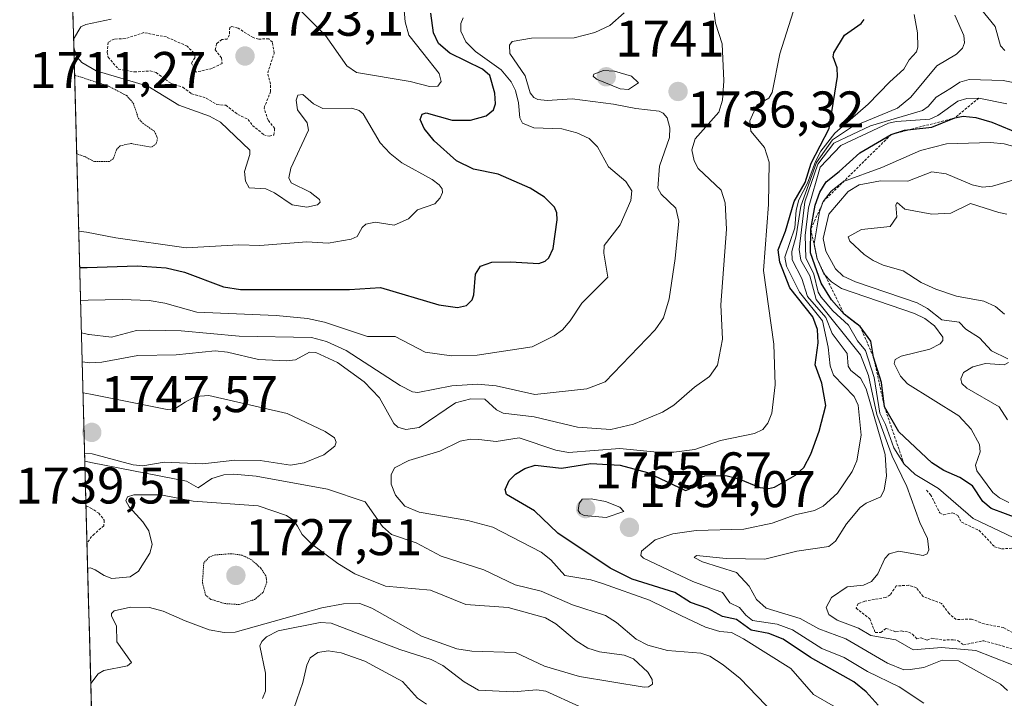
# Model space of a CAD drawing. Units: metres. Extents: x 681865 to 685348, y 4754061 to 4756381.
# Drawn here: x 681906 to 682098, y 4754836 to 4754968 of the extents above; entities that cross this region are included whole.
import ezdxf
from ezdxf.enums import TextEntityAlignment as Align

# ---------------------------------------------------------------- set-up
doc = ezdxf.new("R2010")
doc.units = ezdxf.units.M
doc.header["$MEASUREMENT"] = 0
doc.linetypes.add('TRAZOS', pattern=[0.75, 0.5, -0.25])
doc.linetypes.add('TRAZOS2', pattern=[0.375, 0.25, -0.125])
for name, color, linetype, lineweight in [('Arbolado forestal CxS', 92, 'Continuous', 0), ('Carátula', 7, 'Continuous', 5), ('Curva de nivel auxiliar', 36, 'TRAZOS', 0), ('Curva de nivel maestra', 36, 'Continuous', 30), ('Curva de nivel normal', 36, 'Continuous', 0), ('Curva de nivel normal depresión', 36, 'TRAZOS2', 0), ('Escarpado lineal', 39, 'TRAZOS', 0), ('Municipio CxS', 142, 'Continuous', 0), ('Punto de cota en terreno', 7, 'Continuous', 0), ('Rótulo de punto de cota en terreno', 19, 'Continuous', 0)]:
    doc.layers.add(name, color=color, linetype=linetype, lineweight=lineweight)
doc.styles.add('Arial', font='txt', dxfattribs={"height": 0.2})

# ---------------------------------------------------------------- blocks, each defined once
blk = doc.blocks.new('*U150')
at = {"layer": 'Arbolado forestal CxS', "color": 92, "linetype": 'Continuous', "lineweight": 0}
blk.add_polyline3d([(681925.28, 4754640.42, 1762.22), (681914.12, 4755060.26, 1681.29), (681917.11, 4755059.55, 1682.61), (681927.12, 4755024.04, 1692.39), (681958.03, 4755000.44, 1708.71), (681977.1, 4755018.28, 1716.94), (681992.57, 4755037.67, 1742.06), (682007.91, 4755063.41, 1745.9), (682036.51, 4755063.38, 1751.45), (682053.2, 4755060.66, 1752.99), (682084.68, 4755069.5, 1733.02), (682095.06, 4755089.42, 1714.52), (682084.93, 4755093.21, 1712.3)], dxfattribs=at)
blk = doc.blocks.new('*U159')
at = {"layer": 'Curva de nivel normal', "color": 36, "linetype": 'Continuous', "lineweight": 0}
for points in [[(681916.68, 4754964.17, 1720), (681916.68, 4754964.19, 1720), (681918.09, 4754966.61, 1720), (681919.07, 4754967.08, 1720), (681923.95, 4754968.11, 1720)], [(681958.92, 4754971.62, 1720), (681965.64, 4754964.93, 1720), (681969.78, 4754959, 1720), (681971.69, 4754957.73, 1720), (681982.09, 4754955.98, 1720), (681985.84, 4754954.98, 1720), (681987.48, 4754955.03, 1720), (681988.16, 4754955.99, 1720), (681987.77, 4754957.49, 1720), (681984.55, 4754961.52, 1720), (681981.83, 4754964.97, 1720), (681981.1, 4754967.56, 1720), (681980.88, 4754970.53, 1720)], [(681917.67, 4754926.87, 1720), (681917.67, 4754926.87, 1720), (681919.15, 4754926.64, 1720), (681924.85, 4754925.53, 1720), (681938.53, 4754923.62, 1720), (681948.79, 4754924.2, 1720), (681952.85, 4754924.07, 1720), (681962.02, 4754924.8, 1720), (681966.14, 4754924.51, 1720), (681970.6, 4754925.28, 1720), (681971.83, 4754925.82, 1720), (681972.75, 4754927.57, 1720), (681973.46, 4754928.21, 1720), (681975.3, 4754928.58, 1720), (681978.97, 4754928, 1720), (681981.78, 4754929.27, 1720), (681983.55, 4754931.01, 1720), (681986.88, 4754932.17, 1720), (681987.95, 4754933.35, 1720), (681988.4, 4754934.36, 1720), (681988.31, 4754935.11, 1720), (681987.71, 4754935.89, 1720), (681986.37, 4754936.91, 1720), (681980.47, 4754940.12, 1720), (681978.21, 4754941.94, 1720), (681976.29, 4754944.01, 1720), (681972.95, 4754949.65, 1720), (681972.18, 4754950.35, 1720), (681970.74, 4754950.78, 1720), (681965.15, 4754950.74, 1720), (681963.32, 4754951.62, 1720), (681961.21, 4754953.4, 1720), (681960.29, 4754953.28, 1720), (681959.94, 4754952.36, 1720), (681960.19, 4754950.44, 1720), (681962.09, 4754947.92, 1720), (681962.31, 4754946.47, 1720), (681958.92, 4754939.09, 1720), (681958.49, 4754937.23, 1720), (681958.99, 4754936.25, 1720), (681962.68, 4754934.42, 1720), (681964.5, 4754932.99, 1720), (681964.58, 4754932.47, 1720), (681964.11, 4754931.95, 1720), (681962.03, 4754931.53, 1720), (681959.16, 4754931.95, 1720), (681955.74, 4754934.33, 1720), (681954.04, 4754935.07, 1720), (681950.79, 4754935.27, 1720), (681950.09, 4754936.58, 1720), (681949.89, 4754938.44, 1720), (681950.95, 4754941.75, 1720), (681950.93, 4754942.62, 1720), (681945.26, 4754948.06, 1720), (681943.06, 4754949.22, 1720), (681937.11, 4754951.37, 1720), (681931.08, 4754955.07, 1720), (681921.03, 4754958.05, 1720), (681918.27, 4754959.66, 1720), (681917.43, 4754960.65, 1720), (681916.72, 4754962.43, 1720)]]:
    blk.add_polyline3d(points, dxfattribs=at)
blk = doc.blocks.new('*U166')
at = {"layer": 'Curva de nivel normal', "color": 36, "linetype": 'Continuous', "lineweight": 0}
blk.add_polyline3d([(682098.08, 4754951.62, 1770), (682092.64, 4754952.74, 1770), (682090.34, 4754952.64, 1770), (682088.56, 4754952.14, 1770), (682084.66, 4754949.32, 1770), (682083.11, 4754948.65, 1770), (682076.63, 4754948.21, 1770), (682075.11, 4754947.83, 1770), (682065.83, 4754943.51, 1770), (682061.8, 4754939.32, 1770), (682059.57, 4754931.39, 1770), (682058.88, 4754925.99, 1770), (682059.02, 4754921.69, 1770), (682060.55, 4754918.51, 1770), (682061.43, 4754915, 1770), (682061.97, 4754914.04, 1770), (682064.29, 4754911.35, 1770), (682067.29, 4754908.58, 1770), (682069.05, 4754905.54, 1770), (682070.61, 4754903.65, 1770), (682072.33, 4754898.4, 1770), (682073.4, 4754891.42, 1770), (682074.52, 4754889.21, 1770), (682076.15, 4754884.67, 1770), (682078.12, 4754881.54, 1770), (682080.3, 4754879.49, 1770), (682084.81, 4754876.82, 1770), (682091.55, 4754870.95, 1770), (682099.33, 4754867.23, 1770)], dxfattribs=at)
blk = doc.blocks.new('*U171')
at = {"layer": 'Curva de nivel normal', "color": 36, "linetype": 'Continuous', "lineweight": 0}
for points in [[(681918.34, 4754901.46, 1740), (681919.82, 4754901.23, 1740), (681922.16, 4754901.34, 1740), (681929.16, 4754902.69, 1740), (681936.64, 4754902.78, 1740), (681944.19, 4754903.54, 1740), (681946.6, 4754903.31, 1740), (681952.61, 4754901.88, 1740), (681958.07, 4754901.6, 1740), (681959.84, 4754901.83, 1740), (681962.51, 4754903.29, 1740), (681963.74, 4754903.24, 1740), (681967.96, 4754901.3, 1740), (681973.17, 4754897.53, 1740), (681976.15, 4754894.46, 1740), (681978.93, 4754889.44, 1740), (681979.7, 4754888.75, 1740), (681981.23, 4754888.28, 1740), (681983.87, 4754888.66, 1740), (681990.9, 4754893.43, 1740), (681993.91, 4754894.21, 1740), (681996.64, 4754894.19, 1740), (681998.87, 4754892.08, 1740), (682000.17, 4754891.45, 1740), (682006.23, 4754890.74, 1740), (682014.66, 4754888.7, 1740), (682021.14, 4754888.28, 1740), (682025.55, 4754889.32, 1740), (682031.18, 4754891.63, 1740), (682033.36, 4754893, 1740), (682037.4, 4754896.52, 1740), (682040.3, 4754898.59, 1740), (682041.85, 4754900.79, 1740), (682042.79, 4754905.87, 1740), (682042.49, 4754912.49, 1740), (682043.61, 4754927.23, 1740), (682043.36, 4754932.38, 1740), (682042.59, 4754934.82, 1740), (682038.11, 4754939.01, 1740), (682037.29, 4754940.56, 1740), (682036.85, 4754942.7, 1740), (682037.52, 4754944.83, 1740), (682042.13, 4754950, 1740), (682042.84, 4754952.36, 1740), (682043.06, 4754956.09, 1740), (682042.75, 4754963.31, 1740), (682041.48, 4754967.29, 1740), (682041.19, 4754969.31, 1740)], [(681953.4, 4754835.95, 1740), (681954, 4754837.4, 1740), (681953.98, 4754840.88, 1740), (681952.89, 4754846.2, 1740), (681953.26, 4754847.05, 1740), (681954.19, 4754847.93, 1740), (681956.41, 4754849.08, 1740), (681964.62, 4754850.75, 1740), (681966.77, 4754850.6, 1740), (681980.1, 4754845.5, 1740), (681986.21, 4754843.53, 1740), (681988.44, 4754842.37, 1740), (681992.59, 4754839.17, 1740), (681995.36, 4754837.57, 1740), (682002.11, 4754837.22, 1740), (682006.7, 4754837.66, 1740), (682008.46, 4754837.4, 1740), (682015.03, 4754834.38, 1740)], [(682052.86, 4754832.98, 1740), (682046.23, 4754839.85, 1740), (682042.98, 4754842.49, 1740), (682040.34, 4754844.18, 1740), (682038.62, 4754844.74, 1740), (682032.15, 4754845.29, 1740), (682028.29, 4754846.29, 1740), (682026.06, 4754847.47, 1740), (682022.23, 4754850.71, 1740), (682020.1, 4754852.08, 1740), (682013.63, 4754854.19, 1740), (682007.56, 4754856.83, 1740), (682002.52, 4754858.07, 1740), (681996.44, 4754861, 1740), (681988.16, 4754863.65, 1740), (681983.26, 4754866.22, 1740), (681978.49, 4754867.84, 1740), (681976.75, 4754869.42, 1740), (681973.36, 4754874.17, 1740), (681966.04, 4754876.64, 1740), (681952.15, 4754879.16, 1740), (681947.75, 4754879.58, 1740), (681945.9, 4754879.44, 1740), (681943.57, 4754878.76, 1740), (681940.86, 4754876.9, 1740), (681938.62, 4754878.24, 1740), (681920.34, 4754881.76, 1740), (681918.86, 4754882.08, 1740), (681918.86, 4754882.08, 1740)]]:
    blk.add_polyline3d(points, dxfattribs=at)
blk = doc.blocks.new('*U179')
at = {"layer": 'Curva de nivel normal', "color": 36, "linetype": 'Continuous', "lineweight": 0}
for points in [[(681959.48, 4754833.97, 1745), (681961.24, 4754839.06, 1745), (681962.04, 4754842.44, 1745), (681962.65, 4754843.88, 1745), (681964.12, 4754844.91, 1745), (681966.16, 4754845.21, 1745), (681968.66, 4754844.8, 1745), (681973.32, 4754843.21, 1745), (681980.59, 4754839.24, 1745), (681983.52, 4754835.98, 1745), (681985.3, 4754834.84, 1745)], [(682068.17, 4754832.3, 1745), (682060.5, 4754836.75, 1745), (682056.12, 4754841.78, 1745), (682046.9, 4754847.57, 1745), (682044.54, 4754848.8, 1745), (682042.31, 4754848.97, 1745), (682039.5, 4754849.85, 1745), (682034.72, 4754852.06, 1745), (682028.62, 4754855.07, 1745), (682019.47, 4754858.33, 1745), (682017.22, 4754859.02, 1745), (682012.2, 4754859.89, 1745), (682009.44, 4754862.89, 1745), (682007.56, 4754864.43, 1745), (681998.17, 4754869.25, 1745), (681993.28, 4754870.57, 1745), (681983.85, 4754872.18, 1745), (681981.04, 4754873.34, 1745), (681979.26, 4754875.47, 1745), (681978.44, 4754877.64, 1745), (681978.4, 4754879.43, 1745), (681979.05, 4754880.79, 1745), (681981.85, 4754882.24, 1745), (681987.9, 4754884.04, 1745), (681991.84, 4754885.97, 1745), (681993.86, 4754886.39, 1745), (681995.46, 4754886.34, 1745), (681998.82, 4754885.93, 1745), (682003.28, 4754886.63, 1745), (682010.42, 4754884.22, 1745), (682012.9, 4754883.8, 1745), (682022.83, 4754884.59, 1745), (682030.1, 4754883.86, 1745), (682033.39, 4754883.86, 1745), (682037.44, 4754884.37, 1745), (682042.42, 4754886.1, 1745), (682049.03, 4754887.48, 1745), (682050.67, 4754888.26, 1745), (682051.65, 4754889.48, 1745), (682052.42, 4754891.43, 1745), (682053.08, 4754896.98, 1745), (682052.79, 4754904.89, 1745), (682050.77, 4754919.21, 1745), (682051.74, 4754932.02, 1745), (682051.88, 4754940.25, 1745), (682050.98, 4754943.15, 1745), (682048.33, 4754946.32, 1745), (682048.16, 4754948.31, 1745), (682049.47, 4754951.37, 1745), (682051.8, 4754952.73, 1745), (682052.49, 4754953.8, 1745), (682053.96, 4754961.33, 1745), (682056.53, 4754969.51, 1745)]]:
    blk.add_polyline3d(points, dxfattribs=at)
blk = doc.blocks.new('*U181')
at = {"layer": 'Curva de nivel normal', "color": 36, "linetype": 'Continuous', "lineweight": 0}
blk.add_polyline3d([(682097.66, 4754910.71, 1790), (682095.89, 4754912.17, 1790), (682093.63, 4754913.25, 1790), (682088.28, 4754914.19, 1790), (682084.29, 4754915.54, 1790), (682081.46, 4754916.85, 1790), (682077.96, 4754919.14, 1790), (682074.04, 4754920.24, 1790), (682072.12, 4754921.12, 1790), (682070.34, 4754922.34, 1790), (682067.6, 4754924.91, 1790), (682067.26, 4754925.77, 1790), (682069.87, 4754927.14, 1790), (682075.44, 4754927.76, 1790), (682076.69, 4754929.66, 1790), (682076.52, 4754931.98, 1790), (682076.8, 4754932.44, 1790), (682078.24, 4754931.13, 1790), (682083.51, 4754930.14, 1790), (682087.24, 4754930.33, 1790), (682091.04, 4754932.25, 1790), (682096.51, 4754930.51, 1790), (682098.07, 4754930.14, 1790)], dxfattribs=at)
blk = doc.blocks.new('*U189')
at = {"layer": 'Curva de nivel normal', "color": 36, "linetype": 'Continuous', "lineweight": 0}
blk.add_polyline3d([(682101.78, 4754942.65, 1780), (682097.59, 4754943.82, 1780), (682094.89, 4754944.07, 1780), (682086.37, 4754943.86, 1780), (682081.3, 4754942.56, 1780), (682073.82, 4754939.26, 1780), (682066.37, 4754936.48, 1780), (682063.92, 4754934.64, 1780), (682062.42, 4754932.61, 1780), (682061.69, 4754930.59, 1780), (682060.66, 4754924.4, 1780), (682061.21, 4754921.48, 1780), (682062.51, 4754918.53, 1780), (682064.01, 4754916.98, 1780), (682065.98, 4754915.7, 1780), (682080.13, 4754910.82, 1780), (682082.16, 4754909.86, 1780), (682084.02, 4754908.41, 1780), (682085.68, 4754906.2, 1780), (682085.67, 4754905.57, 1780), (682085.14, 4754904.91, 1780), (682083.13, 4754903.9, 1780), (682077.58, 4754902.56, 1780), (682076.38, 4754901.91, 1780), (682076.21, 4754901.1, 1780), (682077.44, 4754898.65, 1780), (682078.78, 4754897.13, 1780), (682088.76, 4754890.9, 1780), (682091.13, 4754888.34, 1780), (682092.81, 4754885.33, 1780), (682092.9, 4754883.9, 1780), (682092, 4754881.36, 1780), (682092.29, 4754880.25, 1780), (682095.35, 4754876.04, 1780), (682096.69, 4754874.95, 1780), (682098.46, 4754874.1, 1780)], dxfattribs=at)
blk = doc.blocks.new('*U194')
at = {"layer": 'Curva de nivel normal', "color": 36, "linetype": 'Continuous', "lineweight": 0}
blk.add_polyline3d([(682080.11, 4754969.01, 1755), (682080.7, 4754965.43, 1755), (682080.77, 4754962.64, 1755), (682080.52, 4754961.72, 1755), (682079.14, 4754960.2, 1755), (682078.08, 4754958.35, 1755), (682075.38, 4754955.9, 1755), (682071.15, 4754951.52, 1755), (682064.69, 4754945.94, 1755), (682061.94, 4754942.4, 1755), (682060.87, 4754940.4, 1755), (682059.35, 4754936.16, 1755), (682057.66, 4754932.97, 1755), (682057.16, 4754930.96, 1755), (682056.86, 4754927.49, 1755), (682054.95, 4754921.82, 1755), (682055.28, 4754920.02, 1755), (682057.82, 4754914.99, 1755), (682062.25, 4754909.39, 1755), (682063.36, 4754904.28, 1755), (682063.76, 4754900.68, 1755), (682064.43, 4754898.81, 1755), (682068.42, 4754894.71, 1755), (682069.19, 4754892.99, 1755), (682069.76, 4754887.15, 1755), (682068.96, 4754882.2, 1755), (682068.01, 4754880.11, 1755), (682065.18, 4754875.88, 1755), (682062.37, 4754873.37, 1755), (682060.68, 4754872.54, 1755), (682056.94, 4754871.67, 1755), (682052.45, 4754870.08, 1755), (682046.98, 4754868.86, 1755), (682037.68, 4754868.6, 1755), (682033.14, 4754867.97, 1755), (682029.72, 4754866.81, 1755), (682027.08, 4754864.57, 1755), (682026.92, 4754863.79, 1755), (682027.46, 4754863.26, 1755), (682037.07, 4754858.71, 1755), (682042.81, 4754856.58, 1755), (682044.24, 4754854.55, 1755), (682046.13, 4754853.67, 1755), (682047.34, 4754852.16, 1755), (682048.66, 4754851.13, 1755), (682053.47, 4754850.38, 1755), (682056.4, 4754849.29, 1755), (682062.1, 4754845.65, 1755), (682066.5, 4754843.91, 1755), (682070.98, 4754841.2, 1755), (682077.15, 4754838.23, 1755), (682081.95, 4754835.03, 1755)], dxfattribs=at)
blk = doc.blocks.new('*U195')
at = {"layer": 'Curva de nivel normal', "color": 36, "linetype": 'Continuous', "lineweight": 0}
for points in [[(682101.98, 4754841.42, 1765), (682092.08, 4754845.27, 1765), (682085.38, 4754845.87, 1765), (682079.9, 4754845.38, 1765), (682076.51, 4754847.33, 1765), (682071.64, 4754848.21, 1765), (682069.27, 4754849.61, 1765), (682065.1, 4754851.17, 1765), (682063.48, 4754852.25, 1765), (682063, 4754853.62, 1765), (682063.99, 4754855.58, 1765), (682067.03, 4754857.65, 1765), (682070.23, 4754858.02, 1765), (682071.8, 4754858.68, 1765), (682073.01, 4754860.19, 1765), (682074.41, 4754863.2, 1765), (682075.2, 4754864.08, 1765), (682077.13, 4754864.58, 1765), (682081.81, 4754863.75, 1765), (682082.63, 4754864.09, 1765), (682082.93, 4754864.84, 1765), (682082.67, 4754867.06, 1765), (682081.17, 4754870.15, 1765), (682078.65, 4754877.16, 1765), (682075.83, 4754883.11, 1765), (682072.82, 4754891.18, 1765), (682071.22, 4754898.78, 1765), (682069.67, 4754902.79, 1765), (682061.02, 4754913.58, 1765), (682059.8, 4754918.16, 1765), (682058.07, 4754921.18, 1765), (682057.75, 4754923.26, 1765), (682058.85, 4754932.54, 1765), (682061.38, 4754939.86, 1765), (682064.47, 4754943.97, 1765), (682071.56, 4754947.35, 1765), (682081.69, 4754950.33, 1765), (682082.82, 4754951.07, 1765), (682084.39, 4754952.89, 1765), (682087.34, 4754954.76, 1765), (682088.97, 4754955.85, 1765), (682090.77, 4754956.38, 1765), (682097.41, 4754956.17, 1765), (682104.2, 4754954.8, 1765)], [(682097.71, 4754962, 1765), (682096.88, 4754962.93, 1765), (682095.81, 4754966.67, 1765), (682092.42, 4754970.9, 1765)]]:
    blk.add_polyline3d(points, dxfattribs=at)
blk = doc.blocks.new('*U196')
at = {"layer": 'Curva de nivel normal', "color": 36, "linetype": 'Continuous', "lineweight": 0}
for points in [[(682023.69, 4754969.32, 1735), (682020.89, 4754966.87, 1735), (682017.97, 4754965.5, 1735), (682014, 4754964.44, 1735), (682005.69, 4754964.36, 1735), (682001.96, 4754963.76, 1735), (682001.39, 4754963, 1735), (682001.47, 4754961.4, 1735), (682004.48, 4754957.09, 1735), (682005.44, 4754953.77, 1735), (682006.16, 4754952.85, 1735), (682006.94, 4754952.46, 1735), (682008.74, 4754952.24, 1735), (682013.62, 4754952.56, 1735), (682021.6, 4754951.57, 1735), (682025.98, 4754950.68, 1735), (682030.48, 4754950.18, 1735), (682031.31, 4754949.81, 1735), (682032.09, 4754948.89, 1735), (682032.6, 4754946.94, 1735), (682032.5, 4754945.09, 1735), (682030.57, 4754939.5, 1735), (682030.25, 4754935.2, 1735), (682030.89, 4754934.05, 1735), (682033.74, 4754931.34, 1735), (682034.32, 4754928.8, 1735), (682033.62, 4754921.51, 1735), (682032.44, 4754913.71, 1735), (682031.32, 4754910, 1735), (682029.7, 4754907.68, 1735), (682020.03, 4754897.56, 1735), (682016.43, 4754896.16, 1735), (682006.32, 4754895.05, 1735), (681998.8, 4754896.73, 1735), (681995.19, 4754897.07, 1735), (681990.21, 4754896.78, 1735), (681983.61, 4754895.46, 1735), (681982.58, 4754895.57, 1735), (681980.15, 4754896.81, 1735), (681969.68, 4754903.65, 1735), (681965.81, 4754905.39, 1735), (681962.94, 4754906.16, 1735), (681948.84, 4754906.41, 1735), (681937.59, 4754907.49, 1735), (681931.36, 4754907.56, 1735), (681928.87, 4754907.53, 1735), (681924.03, 4754906.26, 1735), (681919.67, 4754906.73, 1735), (681919.59, 4754906.75, 1735), (681918.1937, 4754907.0592, 1735)], [(681919.4101, 4754861.28, 1735), (681919.97, 4754861.37, 1735), (681920.89, 4754860.96, 1735), (681922.61, 4754859.85, 1735), (681924.13, 4754859.3, 1735), (681927.7, 4754859.61, 1735), (681929.3, 4754860.72, 1735), (681931.51, 4754864.2, 1735), (681931.97, 4754865.89, 1735), (681931.28, 4754868.57, 1735), (681930.11, 4754870.32, 1735), (681927.47, 4754873.21, 1735), (681926.84, 4754874.37, 1735), (681927.12, 4754875.19, 1735), (681928.36, 4754875.59, 1735), (681933.64, 4754875.59, 1735), (681939.9, 4754874.34, 1735), (681952.54, 4754873.45, 1735), (681958.05, 4754871.54, 1735), (681959.49, 4754870.57, 1735), (681960.23, 4754869.48, 1735), (681961.1, 4754867.86, 1735), (681963.01, 4754865.96, 1735), (681968.01, 4754862.18, 1735), (681971.33, 4754860.2, 1735), (681977.31, 4754857.79, 1735), (681986.08, 4754857.04, 1735), (681992.93, 4754854.23, 1735), (682001.17, 4754853.64, 1735), (682008.42, 4754851.61, 1735), (682010.43, 4754850.46, 1735), (682014.39, 4754847.15, 1735), (682016.66, 4754845.76, 1735), (682018.92, 4754845.05, 1735), (682023.73, 4754844.35, 1735), (682025.54, 4754843.64, 1735), (682028.28, 4754841.08, 1735), (682029.15, 4754839.66, 1735), (682029.18, 4754838.73, 1735), (682028.44, 4754838.19, 1735), (682027.56, 4754838.14, 1735), (682015.05, 4754840.24, 1735), (682008.21, 4754842.24, 1735), (682002.57, 4754844.87, 1735), (681994.06, 4754845.14, 1735), (681991.16, 4754845.59, 1735), (681984.32, 4754848.08, 1735), (681974.62, 4754853.51, 1735), (681972.33, 4754854.42, 1735), (681969.11, 4754854.33, 1735), (681964.93, 4754853.57, 1735), (681948.1, 4754848.85, 1735), (681945.92, 4754848.81, 1735), (681943, 4754849.28, 1735), (681938.35, 4754851.06, 1735), (681934.06, 4754852.92, 1735), (681931.4, 4754853.67, 1735), (681927.71, 4754853.68, 1735), (681924.55, 4754852.99, 1735), (681924.07, 4754852.49, 1735), (681924.05, 4754851.96, 1735), (681925.04, 4754850.06, 1735), (681925.07, 4754846.99, 1735), (681927.91, 4754842.92, 1735), (681927.16, 4754842.32, 1735), (681922.58, 4754841.42, 1735), (681921.43, 4754840.71, 1735), (681920.01, 4754838.88, 1735), (681920.0056, 4754838.8694, 1735)]]:
    blk.add_polyline3d(points, dxfattribs=at)
blk = doc.blocks.new('*U207')
at = {"layer": 'Curva de nivel normal', "color": 36, "linetype": 'Continuous', "lineweight": 0}
for points in [[(682100.99, 4754937.28, 1785), (682095.34, 4754935.63, 1785), (682093.34, 4754935.43, 1785), (682091.38, 4754935.87, 1785), (682086.27, 4754938.01, 1785), (682083.49, 4754938.38, 1785), (682078.82, 4754936.57, 1785), (682073.53, 4754936.62, 1785), (682069.36, 4754935.84, 1785), (682067.25, 4754934.54, 1785), (682063.46, 4754930.13, 1785), (682062.36, 4754925.42, 1785), (682062.88, 4754922.98, 1785), (682064.82, 4754919.49, 1785), (682066.29, 4754918.11, 1785), (682068.7, 4754917, 1785), (682080.68, 4754912.91, 1785), (682082.68, 4754911.82, 1785), (682085.48, 4754909.62, 1785), (682088.83, 4754909.12, 1785), (682090.1, 4754907.76, 1785), (682092.75, 4754906.09, 1785), (682095.1, 4754903.6, 1785), (682098.26, 4754902.02, 1785)], [(682098.39, 4754901.33, 1785), (682097.55, 4754900.84, 1785), (682093.92, 4754901.1, 1785), (682091.46, 4754900.48, 1785), (682089.64, 4754899.37, 1785), (682089.13, 4754898.1, 1785), (682089.37, 4754897.2, 1785), (682090.32, 4754896.31, 1785), (682096.62, 4754892.7, 1785), (682098.22, 4754890.14, 1785)]]:
    blk.add_polyline3d(points, dxfattribs=at)
blk = doc.blocks.new('*U210')
at = {"layer": 'Curva de nivel normal', "color": 36, "linetype": 'Continuous', "lineweight": 0}
blk.add_polyline3d([(682098.25, 4754837.49, 1760), (682096.86, 4754838.73, 1760), (682088.67, 4754843.24, 1760), (682085.5, 4754843.37, 1760), (682081.98, 4754841.96, 1760), (682079.3, 4754841.56, 1760), (682078.07, 4754841.54, 1760), (682074.88, 4754842.82, 1760), (682066.82, 4754847.52, 1760), (682061.57, 4754849.51, 1760), (682057.9, 4754851.51, 1760), (682051.34, 4754853.5, 1760), (682049.4, 4754855.19, 1760), (682047.99, 4754857.79, 1760), (682045.52, 4754860.47, 1760), (682038.91, 4754862.5, 1760), (682037.3, 4754863.39, 1760), (682037.77, 4754863.73, 1760), (682043.53, 4754863.19, 1760), (682051.06, 4754863.04, 1760), (682057.26, 4754864.6, 1760), (682063.52, 4754865.48, 1760), (682064.82, 4754866.55, 1760), (682066.91, 4754869.93, 1760), (682069.56, 4754873.1, 1760), (682070.72, 4754873.97, 1760), (682073.59, 4754875.18, 1760), (682074.22, 4754876.5, 1760), (682074.67, 4754879.21, 1760), (682074.46, 4754883.42, 1760), (682070.75, 4754896.15, 1760), (682069.63, 4754898.28, 1760), (682067.79, 4754899.77, 1760), (682067.26, 4754900.58, 1760), (682067.04, 4754903.03, 1760), (682064.11, 4754906.95, 1760), (682062.9, 4754910.06, 1760), (682059.34, 4754914.11, 1760), (682058.26, 4754917.63, 1760), (682056.38, 4754921.28, 1760), (682056.28, 4754922.89, 1760), (682057.16, 4754925.97, 1760), (682058.06, 4754931.72, 1760), (682061.1, 4754940.19, 1760), (682064.21, 4754944.6, 1760), (682067.9, 4754947.09, 1760), (682076.86, 4754950.79, 1760), (682079.42, 4754952.94, 1760), (682084.47, 4754959, 1760), (682088.31, 4754961.26, 1760), (682089.5, 4754962.47, 1760), (682089.85, 4754963.47, 1760), (682089.76, 4754964.91, 1760), (682087.99, 4754968.85, 1760)], dxfattribs=at)
blk = doc.blocks.new('*U217')
at = {"layer": 'Curva de nivel maestra', "color": 36, "linetype": 'Continuous', "lineweight": 30}
blk.add_polyline3d([(681917.85, 4754919.81, 1725), (681919.33, 4754919.75, 1725), (681929, 4754920.12, 1725), (681934.64, 4754919.73, 1725), (681938.23, 4754918.9, 1725), (681945.84, 4754916.04, 1725), (681949.14, 4754915.51, 1725), (681970.32, 4754915.48, 1725), (681976.33, 4754915.89, 1725), (681987.66, 4754912.54, 1725), (681991.32, 4754911.98, 1725), (681993.08, 4754912.41, 1725), (681994.18, 4754913.48, 1725), (681994.51, 4754914.48, 1725), (681994.82, 4754918.48, 1725), (681995.8, 4754920.05, 1725), (681998, 4754920.81, 1725), (682001.63, 4754920.89, 1725), (682007.13, 4754920.58, 1725), (682008.35, 4754920.98, 1725), (682009.08, 4754921.65, 1725), (682009.87, 4754923.45, 1725), (682010.65, 4754929.03, 1725), (682010.62, 4754930.39, 1725), (682010.16, 4754931.49, 1725), (682008.2, 4754933.49, 1725), (682005.43, 4754935.23, 1725), (681999.18, 4754937.95, 1725), (681994.44, 4754938.91, 1725), (681991.13, 4754940.5, 1725), (681986.76, 4754944.43, 1725), (681984.83, 4754946.84, 1725), (681984.02, 4754948.57, 1725), (681984.44, 4754949.6, 1725), (681985.22, 4754949.88, 1725), (681990.28, 4754948.42, 1725), (681993.86, 4754948.42, 1725), (681996.88, 4754949.26, 1725), (681998.3, 4754950.46, 1725), (681998.66, 4754951.62, 1725), (681998.54, 4754953.71, 1725), (681997.56, 4754957.1, 1725), (681996.14, 4754958.35, 1725), (681989.83, 4754961.5, 1725), (681987.64, 4754963.38, 1725), (681986.67, 4754965.41, 1725), (681986.15, 4754969.27, 1725)], dxfattribs=at)
blk = doc.blocks.new('*U227')
at = {"layer": 'Curva de nivel maestra', "color": 36, "linetype": 'Continuous', "lineweight": 30}
blk.add_polyline3d([(682100.65, 4754870.85, 1775), (682095.05, 4754872.9, 1775), (682093.41, 4754874.26, 1775), (682091.44, 4754877.31, 1775), (682088.94, 4754878.95, 1775), (682085.83, 4754880.32, 1775), (682083.53, 4754881.76, 1775), (682077.09, 4754887.8, 1775), (682074.31, 4754892.67, 1775), (682073.7, 4754897.4, 1775), (682072.18, 4754902.34, 1775), (682071.65, 4754905.46, 1775), (682069.59, 4754908.3, 1775), (682066.46, 4754910.72, 1775), (682064.03, 4754913.46, 1775), (682061.98, 4754916.75, 1775), (682059.96, 4754922.65, 1775), (682059.99, 4754927.24, 1775), (682060.84, 4754931.93, 1775), (682061.77, 4754934.45, 1775), (682062.96, 4754936.42, 1775), (682065.52, 4754938.47, 1775), (682069.53, 4754942.08, 1775), (682075.61, 4754945.65, 1775), (682078.18, 4754946.5, 1775), (682079.349, 4754946.627, 1775), (682083.52, 4754947.08, 1775), (682088.01, 4754948.89, 1775), (682089.58, 4754949.23, 1775), (682092.05, 4754948.99, 1775), (682095.17, 4754948.08, 1775), (682104.57, 4754944.18, 1775)], dxfattribs=at)
blk = doc.blocks.new('*U228')
at = {"layer": 'Curva de nivel maestra', "color": 36, "linetype": 'Continuous', "lineweight": 30}
blk.add_polyline3d([(682073.1, 4754834.64, 1750), (682070.73, 4754837.25, 1750), (682068.36, 4754839.2, 1750), (682059.9, 4754843.94, 1750), (682054.63, 4754847.47, 1750), (682051.83, 4754848.58, 1750), (682048.4, 4754849.23, 1750), (682045.54, 4754851.3, 1750), (682042.82, 4754851.89, 1750), (682039.97, 4754853.44, 1750), (682036.6, 4754854.64, 1750), (682033.53, 4754856.53, 1750), (682025.24, 4754859.15, 1750), (682020.95, 4754861.31, 1750), (682010.8, 4754868.09, 1750), (682006.25, 4754872.43, 1750), (682000.84, 4754875.63, 1750), (682000.54, 4754876.59, 1750), (682001.32, 4754878.32, 1750), (682002.55, 4754879.56, 1750), (682004.4, 4754880.66, 1750), (682006.4, 4754881.33, 1750), (682011.51, 4754880.76, 1750), (682017.25, 4754881.65, 1750), (682022.95, 4754881.36, 1750), (682028.25, 4754879.92, 1750), (682035.61, 4754876.39, 1750), (682036.32, 4754876.69, 1750), (682038.5, 4754878.84, 1750), (682039.38, 4754879.25, 1750), (682043.47, 4754879.35, 1750), (682046.02, 4754878.69, 1750), (682050.1, 4754877, 1750), (682051.79, 4754876.8, 1750), (682052.95, 4754877.02, 1750), (682057.03, 4754879.4, 1750), (682058.65, 4754880.89, 1750), (682059.99, 4754883.44, 1750), (682061.63, 4754887.97, 1750), (682062.9, 4754892.96, 1750), (682062.13, 4754897.27, 1750), (682060.81, 4754900.87, 1750), (682061.41, 4754905.1, 1750), (682061.26, 4754907.71, 1750), (682060.38, 4754910.17, 1750), (682055.93, 4754915.83, 1750), (682053.95, 4754920.79, 1750), (682053.64, 4754923.21, 1750), (682055.1, 4754926.84, 1750), (682056.74, 4754932.6, 1750), (682058.9, 4754936.34, 1750), (682060.06, 4754940.09, 1750), (682063.58, 4754946.84, 1750), (682065.2, 4754956.92, 1750), (682065.13, 4754958.6, 1750), (682064.36, 4754960.75, 1750), (682064.49, 4754961.53, 1750), (682066.51, 4754964.97, 1750), (682069.75, 4754967.24, 1750), (682070.33, 4754968, 1750)], dxfattribs=at)
blk = doc.blocks.new('5PATER')
at = {"layer": 'Carátula', "linetype": 'Continuous', "lineweight": 5}
h = blk.add_hatch(color=250, dxfattribs=at)
edge = h.paths.add_edge_path()
edge.add_ellipse((0, 0.01), major_axis=(-1.33, -1.34), ratio=0.999422, start_angle=0, end_angle=360)

msp = doc.modelspace()

# ---------------------------------------------------------------- linework, layer by layer
at = {"layer": 'Arbolado forestal CxS', "color": 92, "linetype": 'Continuous', "lineweight": 0}
msp.add_polyline3d([(681914.1229, 4755060.2627, 1681.2862), (681925.2787, 4754640.4164, 1762.2201)], dxfattribs=at)
at = {"layer": 'Curva de nivel auxiliar', "color": 36, "linetype": 'TRAZOS', "lineweight": 0}
for points in [[(681954.71, 4754945.31, 1722.5), (681955.62, 4754945.54, 1722.5), (681955.76, 4754946.8, 1722.5), (681954.48, 4754948.45, 1722.5), (681953.69, 4754950.8, 1722.5), (681954.97, 4754953.97, 1722.5), (681954.95, 4754955.48, 1722.5), (681954.4, 4754957.65, 1722.5), (681955.66, 4754961.5, 1722.5), (681955.31, 4754963.61, 1722.5), (681954.62, 4754964.27, 1722.5), (681952.65, 4754964.21, 1722.5), (681951.55, 4754964.52, 1722.5), (681948.64, 4754966.35, 1722.5), (681947.44, 4754966.64, 1722.5), (681947.03, 4754966.48, 1722.5), (681946.96, 4754965.02, 1722.5), (681946.54, 4754964.22, 1722.5), (681945.48, 4754964.12, 1722.5), (681944.48, 4754963.33, 1722.5), (681944.19, 4754962.1, 1722.5), (681945.42, 4754960.54, 1722.5), (681945.55, 4754959.47, 1722.5), (681943.58, 4754958.5, 1722.5), (681940.51, 4754957.79, 1722.5), (681939.56, 4754959.54, 1722.5), (681940.29, 4754960.64, 1722.5), (681940.05, 4754961.52, 1722.5), (681938.76, 4754962.82, 1722.5), (681934.7, 4754964.63, 1722.5), (681930.35, 4754965.46, 1722.5), (681926.71, 4754964.3, 1722.5), (681924.57, 4754964.22, 1722.5), (681923.41, 4754963.57, 1722.5), (681923.19, 4754961.59, 1722.5), (681923.39, 4754960.67, 1722.5), (681925.37, 4754958.39, 1722.5), (681928.49, 4754957.82, 1722.5), (681931.55, 4754958.02, 1722.5), (681932.73, 4754957.69, 1722.5), (681935.62, 4754955.58, 1722.5), (681937.92, 4754954.83, 1722.5), (681939.6, 4754953.57, 1722.5), (681942.47, 4754952.75, 1722.5), (681944.51, 4754951.5, 1722.5), (681946.25, 4754951.33, 1722.5), (681948.59, 4754949.56, 1722.5), (681950.6, 4754948.58, 1722.5), (681951.45, 4754947.43, 1722.5), (681953.64, 4754945.6, 1722.5), (681954.71, 4754945.31, 1722.5)], [(682082.5, 4754876.47, 1767.5), (682083.28, 4754875.59, 1767.5), (682085.07, 4754872.03, 1767.5), (682085.83, 4754871.7, 1767.5), (682087.52, 4754872.06, 1767.5), (682088.58, 4754871.56, 1767.5), (682089.26, 4754870.24, 1767.5), (682092.69, 4754868.64, 1767.5), (682095.71, 4754865.47, 1767.5), (682097.07, 4754865.06, 1767.5), (682099.6, 4754865.18, 1767.5)], [(681919.088, 4754873.4009, 1737.5), (681920.04, 4754872.98, 1737.5), (681920.58, 4754872.63, 1737.5), (681921.55, 4754871.99, 1737.5), (681922.64, 4754870.63, 1737.5), (681922.54, 4754869.54, 1737.5), (681920.7, 4754867.94, 1737.5), (681920.15, 4754867.46, 1737.5), (681919.2812, 4754866.1318, 1737.5)], [(682102.51, 4754846.86, 1767.5), (682097.46, 4754849.73, 1767.5), (682093.72, 4754850.45, 1767.5), (682091.25, 4754851.37, 1767.5), (682088.25, 4754851.32, 1767.5), (682086.86, 4754852.46, 1767.5), (682085.41, 4754854.43, 1767.5), (682081.84, 4754855.76, 1767.5), (682080.52, 4754857.5, 1767.5), (682079.02, 4754857.96, 1767.5), (682076.58, 4754857.84, 1767.5), (682075.44, 4754856.12, 1767.5), (682074.56, 4754855.58, 1767.5), (682070.48, 4754854.89, 1767.5), (682069.21, 4754854.4, 1767.5), (682068.78, 4754853.51, 1767.5), (682071.47, 4754851.45, 1767.5), (682072.5, 4754848.76, 1767.5), (682073.58, 4754848.81, 1767.5), (682074.61, 4754849.57, 1767.5), (682076.54, 4754848.9, 1767.5), (682077.55, 4754849.08, 1767.5), (682078.97, 4754848.85, 1767.5), (682079.77, 4754848.48, 1767.5), (682080.58, 4754847.52, 1767.5), (682081.42, 4754847.77, 1767.5), (682082.64, 4754847.27, 1767.5), (682083.52, 4754847.69, 1767.5), (682085.7, 4754847.3, 1767.5), (682087.69, 4754847.37, 1767.5), (682088.61, 4754847.16, 1767.5), (682089.72, 4754846.38, 1767.5), (682093.61, 4754847.19, 1767.5), (682101.1, 4754845.04, 1767.5)]]:
    msp.add_polyline3d(points, dxfattribs=at)
at = {"layer": 'Curva de nivel normal', "color": 36, "linetype": 'Continuous', "lineweight": 0}
for points in [[(681992.38, 4754968.36, 1730), (681991.95, 4754967.24, 1730), (681991.93, 4754965.78, 1730), (681992.9, 4754963.69, 1730), (681994.79, 4754961.81, 1730), (681999.81, 4754958.21, 1730), (682001.74, 4754955.9, 1730), (682002.57, 4754954.24, 1730), (682003.18, 4754951.81, 1730), (682003.4, 4754948.92, 1730), (682003.94, 4754947.86, 1730), (682006.13, 4754946.96, 1730), (682011.61, 4754946.76, 1730), (682014.48, 4754945.96, 1730), (682016.9, 4754944.86, 1730), (682018.49, 4754943.28, 1730), (682020.69, 4754939.36, 1730), (682024.04, 4754936.52, 1730), (682025.18, 4754934.68, 1730), (682025.02, 4754932.82, 1730), (682022.95, 4754928.06, 1730), (682019.83, 4754924.08, 1730), (682019.77, 4754922.58, 1730), (682020.5, 4754917.93, 1730), (682015.47, 4754912.85, 1730), (682013.23, 4754909.39, 1730), (682011.72, 4754907.67, 1730), (682010.12, 4754906.46, 1730), (682005.82, 4754904.32, 1730), (681995.13, 4754902.71, 1730), (681990.15, 4754902.61, 1730), (681985, 4754903.33, 1730), (681979.19, 4754906.39, 1730), (681973.83, 4754906.35, 1730), (681965.45, 4754909.13, 1730), (681962.16, 4754909.83, 1730), (681956.02, 4754910.42, 1730), (681940.61, 4754911.11, 1730), (681934.39, 4754912.86, 1730), (681931.38, 4754913.34, 1730), (681926.13, 4754913.57, 1730), (681919.5, 4754913.4, 1730), (681918.03, 4754913.33, 1730), (681918.0271, 4754913.3302, 1730)], [(682024.52, 4754954.43, 1740), (682026.52, 4754955.7, 1740), (682025.13, 4754957.03, 1740), (682021.81, 4754958, 1740), (682019.7, 4754958.09, 1740), (682017.79, 4754957.36, 1740), (682017.69, 4754956.99, 1740), (682018.3, 4754956.43, 1740), (682022.9, 4754954.56, 1740), (682024.52, 4754954.43, 1740)], [(681918.8147, 4754883.6895, 1745), (681920.29, 4754883.52, 1745), (681928.26, 4754881.42, 1745), (681930.11, 4754881.22, 1745), (681934.29, 4754881.9, 1745), (681941.8, 4754881.62, 1745), (681948.01, 4754882.32, 1745), (681952.94, 4754882.22, 1745), (681958.87, 4754881.32, 1745), (681961.49, 4754881.8, 1745), (681965.3, 4754883.36, 1745), (681967.48, 4754885.03, 1745), (681967.73, 4754885.81, 1745), (681967.42, 4754886.65, 1745), (681965.56, 4754887.91, 1745), (681958.17, 4754891.4, 1745), (681942.96, 4754894.88, 1745), (681940.38, 4754894.69, 1745), (681938.33, 4754893.6, 1745), (681936.34, 4754892.3, 1745), (681934.88, 4754892.14, 1745), (681919.98, 4754895.16, 1745), (681918.5035, 4754895.3994, 1745)], [(682020.19, 4754871.13, 1755), (682023.66, 4754872.33, 1755), (682022.83, 4754873.17, 1755), (682020.09, 4754874.26, 1755), (682017.29, 4754874.81, 1755), (682015.53, 4754874.7, 1755), (682014.96, 4754873.87, 1755), (682014.74, 4754872.52, 1755), (682015.14, 4754871.9, 1755), (682015.95, 4754871.55, 1755), (682020.19, 4754871.13, 1755)]]:
    msp.add_polyline3d(points, dxfattribs=at)
at = {"layer": 'Curva de nivel normal depresión', "color": 36, "linetype": 'TRAZOS2', "lineweight": 0}
for points in [[(681916.8611, 4754957.2096, 1715), (681918.35, 4754956.72, 1715), (681923.41, 4754955.08, 1715), (681927, 4754953.21, 1715), (681928.27, 4754951.76, 1715), (681929.27, 4754948.79, 1715), (681930.12, 4754947.84, 1715), (681932.39, 4754946.27, 1715), (681933, 4754944.89, 1715), (681932.7, 4754943.81, 1715), (681931.72, 4754943.18, 1715), (681927.82, 4754943.91, 1715), (681925.72, 4754943.46, 1715), (681925.01, 4754942.69, 1715), (681924.39, 4754940.89, 1715), (681923.63, 4754940.42, 1715), (681920.73, 4754940.37, 1715), (681918.76, 4754941.38, 1715), (681917.27, 4754941.93, 1715), (681917.2671, 4754941.9299, 1715)], [(681948.86, 4754854.22, 1730), (681951.82, 4754855.18, 1730), (681953.5, 4754856.59, 1730), (681954.23, 4754858.57, 1730), (681954.07, 4754859.78, 1730), (681953.04, 4754861.32, 1730), (681951.24, 4754862.93, 1730), (681949.43, 4754863.82, 1730), (681947.37, 4754864.11, 1730), (681944.23, 4754863.88, 1730), (681943.05, 4754863.46, 1730), (681941.98, 4754862.33, 1730), (681941.72, 4754858.47, 1730), (681942.35, 4754856.01, 1730), (681943.37, 4754855.23, 1730), (681946.04, 4754854.41, 1730), (681948.86, 4754854.22, 1730)]]:
    msp.add_polyline3d(points, dxfattribs=at)
at = {"layer": 'Escarpado lineal', "color": 39, "linetype": 'TRAZOS', "lineweight": 0}
msp.add_polyline3d([(682092.64, 4754952.74, 1769.8979), (682088.01, 4754948.89, 1774.7697), (682075.61, 4754945.65, 1773.9407), (682062.42, 4754932.61, 1781.5464), (682059.99, 4754927.24, 1773.479), (682061.21, 4754921.48, 1777.2452), (682066.46, 4754910.72, 1771.7393), (682069.59, 4754908.3, 1773.4882), (682072.18, 4754902.34, 1774.3958), (682074.31, 4754892.67, 1772.2346), (682078.12, 4754881.54, 1771.4283)], dxfattribs=at)
at = {"layer": 'Municipio CxS', "color": 142, "linetype": 'Continuous', "lineweight": 0}
msp.add_polyline3d([(681920.1298, 4754834.1957, 1736.327), (681919.9973, 4754839.1809, 1734.7603), (681919.8648, 4754844.1662, 1732.0088), (681919.7324, 4754849.1515, 1732.1008), (681919.5999, 4754854.1368, 1733.7129), (681919.4674, 4754859.1221, 1732.864), (681919.335, 4754864.1074, 1736.3284), (681919.2025, 4754869.0927, 1737.8114), (681919.07, 4754874.078, 1736.7827), (681918.9376, 4754879.0633, 1735.8991), (681918.8051, 4754884.0485, 1743.4547), (681918.6726, 4754889.0338, 1747.7991), (681918.5402, 4754894.0191, 1745.192), (681918.4077, 4754899.0044, 1741.1198), (681918.2753, 4754903.9897, 1737.3526), (681918.1428, 4754908.975, 1732.9297), (681918.0103, 4754913.9603, 1729.3437), (681917.8779, 4754918.9456, 1725.0153), (681917.7454, 4754923.9309, 1721.7992), (681917.6129, 4754928.9161, 1718.7751), (681917.4805, 4754933.9014, 1717.5318), (681917.348, 4754938.8867, 1715.6052), (681917.2155, 4754943.872, 1713.7623), (681917.0831, 4754948.8573, 1711.4399), (681916.9506, 4754953.8426, 1712.2067), (681916.8181, 4754958.8279, 1716.0688), (681916.6857, 4754963.8132, 1718.7339), (681916.5532, 4754968.7985, 1717.8853)], dxfattribs=at)

# ---------------------------------------------------------------- block references
at = {"layer": 'Arbolado forestal CxS', "color": 92, "linetype": 'Continuous', "lineweight": 0}
msp.add_blockref('*U150', (0, 0), dxfattribs=at)
at = {"layer": 'Curva de nivel maestra', "color": 36, "linetype": 'Continuous', "lineweight": 30}
for name in ['*U227', '*U228', '*U217']:
    msp.add_blockref(name, (0, 0), dxfattribs=at)
at = {"layer": 'Curva de nivel normal', "color": 36, "linetype": 'Continuous', "lineweight": 0}
for name in ['*U181', '*U207', '*U189', '*U195', '*U166', '*U194', '*U210', '*U196', '*U171', '*U179', '*U159']:
    msp.add_blockref(name, (0, 0), dxfattribs=at)
at = {"layer": 'Punto de cota en terreno', "linetype": 'Continuous', "lineweight": 0}
for p in [(681949.99, 4754960.91, 1723.1), (682020.22, 4754956.87, 1741), (682034.18, 4754954.01, 1736.32), (681920.21, 4754887.7, 1747.57), (682016.22, 4754872.87, 1755.67), (682024.73, 4754869.22, 1754.07), (681948.22, 4754859.87, 1727.51)]:
    msp.add_blockref('5PATER', p, dxfattribs=at)

# ---------------------------------------------------------------- texts
at = {"layer": 'Rótulo de punto de cota en terreno', "color": 19, "linetype": 'Continuous', "lineweight": 0, "style": 'Arial'}
for s, p in [('1723,1', (681951.7539, 4754962.6739)), ('1741', (682021.9839, 4754958.6339)), ('1711,27', (681908.0381, 4754952.5139)), ('1736,32', (682035.9439, 4754944.8397)), ('1747,57', (681921.9739, 4754889.4639)), ('1755,67', (682017.9839, 4754874.6339)), ('1739,51', (681905.3517, 4754871.6839)), ('1754,07', (682026.4939, 4754870.9839)), ('1727,51', (681949.9839, 4754861.6339))]:
    msp.add_text(s, height=7, dxfattribs=at).set_placement(p, align=Align.BOTTOM_LEFT)

doc.saveas('drawing.dxf')
